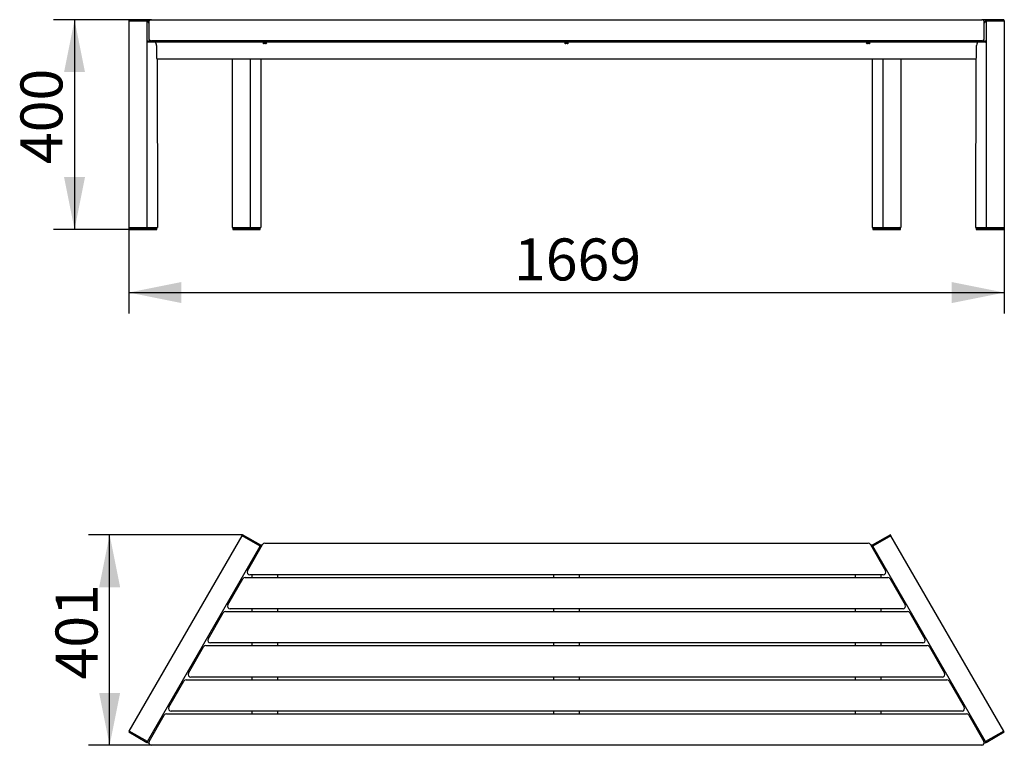
# Model space of a CAD drawing. Units: millimetres. Extents: x 894 to 2771, y 2779 to 4162.
import ezdxf

# ---------------------------------------------------------------- set-up
doc = ezdxf.new("R2010")
doc.units = ezdxf.units.MM
doc.header["$LTSCALE"] = 20
doc.layers.add('THICK_LINE', color=7, linetype='Continuous', lineweight=25)
doc.styles.add('SLDTEXTSTYLE0', font='TXT', dxfattribs={"width": 0.605})
doc.dimstyles.new('SLDDIMSTYLE0', dxfattribs={"dimtxt": 80, "dimasz": 100, "dimexe": 0, "dimexo": 0.0625, "dimgap": 20, "dimtad": 2, "dimdec": 1, "dimrnd": 1e-09, "dimzin": 12, "dimdsep": 46, "dimtxsty": 'SLDTEXTSTYLE0', "dimsah": 1, "dimcen": 0.09, "dimadec": 0, "dimazin": 3, "dimtfac": 1, "dimtofl": 0, "dimtmove": 0, "dimatfit": 3, "dimfxl": 0, "dimfrac": 2, "dimtolj": 1, "dimtzin": 12, "dimarcsym": 0})
doc.dimstyles.new('SLDDIMSTYLE1', dxfattribs={"dimtxt": 80, "dimasz": 100, "dimexe": 0, "dimexo": 0.0625, "dimgap": 20, "dimtad": 2, "dimdec": 0, "dimrnd": 1e-09, "dimzin": 12, "dimdsep": 46, "dimtxsty": 'SLDTEXTSTYLE0', "dimsah": 1, "dimcen": 0.09, "dimadec": 0, "dimazin": 3, "dimtfac": 1, "dimtofl": 0, "dimtmove": 0, "dimatfit": 3, "dimfxl": 0, "dimfrac": 2, "dimtolj": 1, "dimtzin": 12, "dimarcsym": 0})

# ---------------------------------------------------------------- blocks, each defined once
blk = doc.blocks.new('_D')
at = {"layer": 'THICK_LINE', "color": 7}
for p, q in [((1144.7, 4162), (958.3, 4162)), ((998.3, 4162), (998.3, 3762)), ((1120, 3762), (958.3, 3762))]:
    blk.add_line(p, q, dxfattribs=at)
for points in [[(998.3, 4162), (978.3, 4062), (1018.3, 4062)], [(998.3, 3762), (1018.3, 3862), (978.3, 3862)]]:
    blk.add_solid(points, dxfattribs=at)
at = {"layer": 'THICK_LINE', "color": 7, "insert": (895.2, 3886.8), "char_height": 80, "attachment_point": 1, "rotation": 90, "style": 'SLDTEXTSTYLE0'}
blk.add_mtext('400', dxfattribs=at)
blk = doc.blocks.new('_D_1')
at = {"layer": 'THICK_LINE', "color": 7}
for p, q in [((1101.7, 3766), (1101.7, 3602)), ((2770.5, 3766), (2770.5, 3602)), ((1101.7, 3642), (2770.5, 3642))]:
    blk.add_line(p, q, dxfattribs=at)
for points in [[(1101.7, 3642), (1201.7, 3622), (1201.7, 3662)], [(2770.5, 3642), (2670.5, 3662), (2670.5, 3622)]]:
    blk.add_solid(points, dxfattribs=at)
at = {"layer": 'THICK_LINE', "color": 7, "insert": (1835.9, 3745.1), "char_height": 80, "attachment_point": 1, "style": 'SLDTEXTSTYLE0'}
blk.add_mtext('1669', dxfattribs=at)
blk = doc.blocks.new('_D_2')
at = {"layer": 'THICK_LINE', "color": 7}
for p, q in [((1318.7, 3180.3), (1025.2, 3180.3)), ((1065.2, 2779.1), (1065.2, 3180.3)), ((1144.7, 2779.1), (1025.2, 2779.1))]:
    blk.add_line(p, q, dxfattribs=at)
for points in [[(1065.2, 3180.3), (1045.2, 3080.3), (1085.2, 3080.3)], [(1065.2, 2779.1), (1085.2, 2879.1), (1045.2, 2879.1)]]:
    blk.add_solid(points, dxfattribs=at)
at = {"layer": 'THICK_LINE', "color": 7, "insert": (962.1, 2904.6), "char_height": 80, "attachment_point": 1, "rotation": 90, "style": 'SLDTEXTSTYLE0'}
blk.add_mtext('401', dxfattribs=at)

msp = doc.modelspace()

# ---------------------------------------------------------------- linework, layer by layer
at = {"color": 7, "linetype": 'Continuous', "lineweight": 25}
for p, q in [((1102.65, 4161.99), (1101.65, 4159.99)), ((1101.65, 4159.99), (1101.65, 3765.99)), ((1101.65, 4159.99), (1136.29, 4159.99)), ((1137.29, 4161.99), (1102.65, 4161.99)), ((1136.29, 4159.99), (1136.29, 3765.99)), ((1136.29, 4159.99), (1137.29, 4159.99)), ((1137.29, 4159.99), (1137.29, 4161.99)), ((1137.29, 4161.99), (1144.75, 4161.99)), ((1137.29, 4159.99), (1139.75, 4155.08)), ((1139.75, 4156.99), (1139.75, 4126.99)), ((1144.75, 4161.99), (2727.43, 4161.99)), ((2734.88, 4161.99), (2727.43, 4161.99)), ((2734.88, 4159.99), (2732.43, 4155.08)), ((2732.43, 4126.99), (2732.43, 4156.99)), ((2734.88, 4161.99), (2734.88, 4159.99)), ((2769.52, 4161.99), (2734.88, 4161.99)), ((2734.88, 4159.99), (2735.88, 4159.99)), ((2735.88, 4159.99), (2735.88, 3765.99)), ((2735.88, 4159.99), (2770.52, 4159.99)), ((2770.52, 4159.99), (2769.52, 4161.99)), ((2770.52, 4159.99), (2770.52, 3765.99)), ((1136.82, 4119.32), (1136.82, 4121.99)), ((1136.82, 4121.99), (1138.09, 4121.99)), ((2734.64, 4118.99), (1137.53, 4118.99)), ((1138.09, 4121.99), (1138.09, 4121.49)), ((1138.09, 4121.99), (2734.62, 4121.99)), ((2727.43, 4121.99), (1144.75, 4121.99)), ((1154.56, 4112.99), (1154.56, 4089.49)), ((1357.09, 4118.09), (1357.09, 4118.09)), ((1361.09, 4118.09), (1357.09, 4118.09)), ((1361.59, 4117.99), (1360.59, 4117.99)), ((1360.59, 4117.99), (1360.59, 4116.62)), ((1360.59, 4116.62), (1360.59, 4116.19)), ((1365.09, 4118.09), (1361.09, 4118.09)), ((1361.59, 4116.62), (1361.59, 4117.99)), ((1361.59, 4116.19), (1361.59, 4116.62)), ((1365.09, 4118.09), (1365.09, 4118.09)), ((1932.09, 4118.09), (1932.09, 4118.09)), ((1936.09, 4118.09), (1932.09, 4118.09)), ((1936.59, 4117.99), (1935.59, 4117.99)), ((1935.59, 4117.99), (1935.59, 4116.62)), ((1935.59, 4116.62), (1935.59, 4116.19)), ((1940.09, 4118.09), (1936.09, 4118.09)), ((1936.59, 4116.62), (1936.59, 4117.99)), ((1936.59, 4116.19), (1936.59, 4116.62)), ((1940.09, 4118.09), (1940.09, 4118.09)), ((2507.09, 4118.09), (2507.09, 4118.09)), ((2511.09, 4118.09), (2507.09, 4118.09)), ((2511.59, 4117.99), (2510.59, 4117.99)), ((2510.59, 4117.99), (2510.59, 4116.62)), ((2510.59, 4116.62), (2510.59, 4116.19)), ((2515.09, 4118.09), (2511.09, 4118.09)), ((2511.59, 4116.62), (2511.59, 4117.99)), ((2511.59, 4116.19), (2511.59, 4116.62)), ((2515.09, 4118.09), (2515.09, 4118.09)), ((2717.61, 4089.49), (2717.61, 4112.99)), ((2734.62, 4121.99), (2734.62, 4121.99)), ((2734.62, 4121.99), (2735.09, 4121.99)), ((2735.09, 4121.99), (2734.64, 4118.99)), ((2716.17, 4086.99), (1156.01, 4086.99)), ((1156.01, 4086.99), (1156.29, 3765.99)), ((1298.65, 4086.99), (1298.65, 3765.99)), ((1333.29, 4086.99), (1333.29, 3765.99)), ((1353.29, 4086.99), (1353.29, 3765.99)), ((2518.88, 4086.99), (2518.88, 3765.99)), ((2538.88, 4086.99), (2538.88, 3765.99)), ((2573.52, 4086.99), (2573.52, 3765.99)), ((2716.17, 4086.99), (2715.88, 3765.99)), ((1101.65, 3765.99), (1136.29, 3765.99)), ((1104.75, 3765.99), (1102.75, 3763.99)), ((1102.75, 3763.99), (1102.75, 3761.99)), ((1104.25, 3763.99), (1102.75, 3763.99)), ((1102.75, 3761.99), (1104.25, 3761.99)), ((1133.7, 3763.99), (1104.25, 3763.99)), ((1104.25, 3761.99), (1133.7, 3761.99)), ((1137.79, 3763.99), (1133.7, 3763.99)), ((1133.7, 3761.99), (1137.79, 3761.99)), ((1136.29, 3765.99), (1156.29, 3765.99)), ((1154.79, 3763.99), (1137.79, 3763.99)), ((1137.79, 3761.99), (1154.79, 3761.99)), ((1155.2, 3763.99), (1153.2, 3765.99)), ((1155.2, 3763.99), (1154.79, 3763.99)), ((1154.79, 3761.99), (1155.2, 3761.99)), ((1155.2, 3761.99), (1155.2, 3763.99)), ((1298.65, 3765.99), (1333.29, 3765.99)), ((1301.75, 3765.99), (1299.75, 3763.99)), ((1299.75, 3763.99), (1299.75, 3761.99)), ((1301.25, 3763.99), (1299.75, 3763.99)), ((1299.75, 3761.99), (1301.25, 3761.99)), ((1330.7, 3763.99), (1301.25, 3763.99)), ((1301.25, 3761.99), (1330.7, 3761.99)), ((1334.79, 3763.99), (1330.7, 3763.99)), ((1330.7, 3761.99), (1334.79, 3761.99)), ((1333.29, 3765.99), (1353.29, 3765.99)), ((1351.79, 3763.99), (1334.79, 3763.99)), ((1334.79, 3761.99), (1351.79, 3761.99)), ((1352.2, 3763.99), (1350.2, 3765.99)), ((1352.2, 3763.99), (1351.79, 3763.99)), ((1351.79, 3761.99), (1352.2, 3761.99)), ((1352.2, 3761.99), (1352.2, 3763.99)), ((2518.88, 3765.99), (2538.88, 3765.99)), ((2521.98, 3765.99), (2519.98, 3763.99)), ((2519.98, 3763.99), (2519.98, 3761.99)), ((2520.38, 3763.99), (2519.98, 3763.99)), ((2519.98, 3761.99), (2520.38, 3761.99)), ((2537.38, 3763.99), (2520.38, 3763.99)), ((2520.38, 3761.99), (2537.38, 3761.99)), ((2541.48, 3763.99), (2537.38, 3763.99)), ((2537.38, 3761.99), (2541.48, 3761.99)), ((2538.88, 3765.99), (2573.52, 3765.99)), ((2570.92, 3763.99), (2541.48, 3763.99)), ((2541.48, 3761.99), (2570.92, 3761.99)), ((2572.42, 3763.99), (2570.42, 3765.99)), ((2572.42, 3763.99), (2570.92, 3763.99)), ((2570.92, 3761.99), (2572.42, 3761.99)), ((2572.42, 3761.99), (2572.42, 3763.99)), ((2715.88, 3765.99), (2735.88, 3765.99)), ((2718.98, 3765.99), (2716.98, 3763.99)), ((2716.98, 3763.99), (2716.98, 3761.99)), ((2717.38, 3763.99), (2716.98, 3763.99)), ((2716.98, 3761.99), (2717.38, 3761.99)), ((2734.38, 3763.99), (2717.38, 3763.99)), ((2717.38, 3761.99), (2734.38, 3761.99)), ((2738.48, 3763.99), (2734.38, 3763.99)), ((2734.38, 3761.99), (2738.48, 3761.99)), ((2735.88, 3765.99), (2770.52, 3765.99)), ((2767.92, 3763.99), (2738.48, 3763.99)), ((2738.48, 3761.99), (2767.92, 3761.99)), ((2769.42, 3763.99), (2767.42, 3765.99)), ((2769.42, 3763.99), (2767.92, 3763.99)), ((2767.92, 3761.99), (2769.42, 3761.99)), ((2769.42, 3761.99), (2769.42, 3763.99)), ((1102.65, 2806.22), (1317.65, 3178.61)), ((1318.65, 3180.34), (1317.65, 3178.61)), ((1352.29, 3158.61), (1317.65, 3178.61)), ((1353.29, 3160.34), (1318.65, 3180.34)), ((2553.52, 3180.34), (2518.88, 3160.34)), ((2554.52, 3178.61), (2519.88, 3158.61)), ((2554.52, 3178.61), (2553.52, 3180.34)), ((2769.52, 2806.22), (2554.52, 3178.61)), ((1137.29, 2786.22), (1352.29, 3158.61)), ((1327.92, 3111.63), (1356.78, 3161.63)), ((1352.29, 3158.61), (1353.29, 3160.34)), ((1355.79, 3161.21), (1353.29, 3160.34)), ((1356.78, 3161.63), (1355.79, 3161.21)), ((1361.11, 3164.13), (2511.06, 3164.13)), ((2515.39, 3161.63), (2544.26, 3111.63)), ((2516.38, 3161.21), (2515.39, 3161.63)), ((2518.88, 3160.34), (2516.38, 3161.21)), ((2518.88, 3160.34), (2519.88, 3158.61)), ((2734.88, 2786.22), (2519.88, 3158.61)), ((1336.29, 3126.13), (1333.59, 3126.21)), ((1336.29, 3126.13), (1336.09, 3126.13)), ((1336.09, 3126.13), (1336.09, 3126.13)), ((2538.59, 3126.21), (2535.89, 3126.13)), ((2536.09, 3126.13), (2535.89, 3126.13)), ((2536.09, 3126.13), (2536.09, 3126.13)), ((1323.61, 3099.13), (2548.56, 3099.13)), ((2539.93, 3104.13), (1332.25, 3104.13)), ((1336.09, 3104.13), (1336.09, 3099.13)), ((1386.09, 3099.13), (1386.09, 3104.13)), ((1911.09, 3104.13), (1911.09, 3099.13)), ((1961.09, 3099.13), (1961.09, 3104.13)), ((2486.09, 3104.13), (2486.09, 3099.13)), ((2536.09, 3099.13), (2536.09, 3104.13)), ((1290.42, 3046.63), (1319.28, 3096.63)), ((2552.89, 3096.63), (2581.76, 3046.63)), ((1252.92, 2981.63), (1281.78, 3031.63)), ((1286.11, 3034.13), (2586.06, 3034.13)), ((2577.43, 3039.13), (1294.75, 3039.13)), ((1336.09, 3039.13), (1336.09, 3034.13)), ((1386.09, 3034.13), (1386.09, 3039.13)), ((1911.09, 3039.13), (1911.09, 3034.13)), ((1961.09, 3034.13), (1961.09, 3039.13)), ((2486.09, 3039.13), (2486.09, 3034.13)), ((2536.09, 3034.13), (2536.09, 3039.13)), ((2590.39, 3031.63), (2619.26, 2981.63)), ((1215.42, 2916.63), (1244.28, 2966.63)), ((1248.61, 2969.13), (2623.56, 2969.13)), ((2614.93, 2974.13), (1257.25, 2974.13)), ((1336.09, 2974.13), (1336.09, 2969.13)), ((1386.09, 2969.13), (1386.09, 2974.13)), ((1911.09, 2974.13), (1911.09, 2969.13)), ((1961.09, 2969.13), (1961.09, 2974.13)), ((2486.09, 2974.13), (2486.09, 2969.13)), ((2536.09, 2969.13), (2536.09, 2974.13)), ((2627.89, 2966.63), (2656.76, 2916.63)), ((2652.43, 2909.13), (1219.75, 2909.13)), ((1336.09, 2909.13), (1336.09, 2904.13)), ((1386.09, 2904.13), (1386.09, 2909.13)), ((1911.09, 2909.13), (1911.09, 2904.13)), ((1961.09, 2904.13), (1961.09, 2909.13)), ((2486.09, 2909.13), (2486.09, 2904.13)), ((2536.09, 2904.13), (2536.09, 2909.13)), ((1177.92, 2851.63), (1206.78, 2901.63)), ((1211.11, 2904.13), (2661.06, 2904.13)), ((2665.39, 2901.63), (2694.26, 2851.63)), ((1140.42, 2786.63), (1169.28, 2836.63)), ((1173.61, 2839.13), (2698.56, 2839.13)), ((2689.93, 2844.13), (1182.25, 2844.13)), ((1336.09, 2844.13), (1336.09, 2839.13)), ((1386.09, 2839.13), (1386.09, 2844.13)), ((1911.09, 2844.13), (1911.09, 2839.13)), ((1961.09, 2839.13), (1961.09, 2844.13)), ((2486.09, 2844.13), (2486.09, 2839.13)), ((2536.09, 2839.13), (2536.09, 2844.13)), ((2702.89, 2836.63), (2731.76, 2786.63)), ((1156.29, 2819.13), (1159.18, 2819.13)), ((2712.99, 2819.13), (2715.88, 2819.13)), ((1102.65, 2806.22), (1101.65, 2804.49)), ((1101.65, 2804.49), (1136.29, 2784.49)), ((1137.29, 2786.22), (1102.65, 2806.22)), ((2769.52, 2806.22), (2734.88, 2786.22)), ((2735.88, 2784.49), (2770.52, 2804.49)), ((2770.52, 2804.49), (2769.52, 2806.22)), ((1136.29, 2784.49), (1137.29, 2786.22)), ((1137.29, 2786.22), (1138.09, 2784.13)), ((1138.09, 2784.13), (1139.75, 2784.13)), ((2727.43, 2779.13), (1144.75, 2779.13)), ((2732.43, 2784.13), (2734.62, 2784.13)), ((2734.62, 2784.13), (2734.88, 2786.22)), ((2734.88, 2786.22), (2735.88, 2784.49))]:
    msp.add_line(p, q, dxfattribs=at)
for centre, radius, start, end in [((1144.75, 4156.99), 5, 90.0001, 180.00007), ((2727.43, 4156.99), 5, 0.00012, 90.00005), ((1135.59, 4121.49), 2.5, 299.52612, 0), ((1144.75, 4126.99), 5, 179.99989, 270.00005), ((1359.91, 4119.59), 3.2, 208.03837, 248.44674), ((1361.09, 4122.57), 6.4, 248.44674, 265.5192), ((1361.09, 4122.57), 6.4, 274.4808, 291.55326), ((1362.26, 4119.59), 3.2, 291.55326, 331.96177), ((1934.91, 4119.59), 3.2, 208.03841, 248.44684), ((1936.09, 4122.57), 6.4, 248.44674, 265.5192), ((1936.09, 4122.57), 6.4, 274.4808, 291.55326), ((1937.26, 4119.59), 3.2, 291.55326, 331.96177), ((2509.91, 4119.59), 3.2, 208.03862, 248.44732), ((2511.09, 4122.57), 6.4, 248.44674, 265.5192), ((2511.09, 4122.57), 6.4, 274.4808, 291.55326), ((2512.26, 4119.59), 3.2, 291.55326, 331.96177), ((2727.43, 4126.99), 5, 270, 0), ((1361.11, 3159.13), 5, 90, 150), ((2511.06, 3159.13), 5, 30.00002, 90.00013), ((1323.61, 3094.13), 5, 90, 150), ((1332.25, 3109.13), 5, 150.00014, 269.99971), ((2539.93, 3109.13), 5, 270, 30), ((2548.56, 3094.13), 5, 30, 90), ((1294.75, 3044.13), 5, 149.99991, 270.0001), ((2577.43, 3044.13), 5, 270, 30), ((1286.11, 3029.13), 5, 90.00034, 150.00005), ((2586.06, 3029.13), 5, 30, 90), ((1248.61, 2964.13), 5, 89.99994, 150.00008), ((1257.25, 2979.13), 5, 150.00008, 270.00029), ((2614.93, 2979.13), 5, 269.99998, 29.99998), ((2623.56, 2964.13), 5, 29.99991, 90.00022), ((1219.75, 2914.13), 5, 150.00005, 269.99989), ((2652.43, 2914.13), 5, 270, 30), ((1211.11, 2899.13), 5, 90, 150), ((2661.06, 2899.13), 5, 30.00004, 89.99987), ((1173.61, 2834.13), 5, 90, 150), ((1182.25, 2849.13), 5, 150.00002, 270.00018), ((2689.93, 2849.13), 5, 269.99983, 30), ((2698.56, 2834.13), 5, 30, 90.00013), ((1144.75, 2784.13), 5, 149.99998, 269.99979), ((2727.43, 2784.13), 5, 270.00011, 29.99999)]:
    msp.add_arc(centre, radius, start, end, dxfattribs=at)
for centre, major_axis, ratio, start_param, end_param in [((1137.53, 4121.49), (0, 2.5), 0.5773503, 2.6262646, 3.1415927), ((1151.1, 4112.99), (0, 6), 0.5773503, 4.712389, 6.2831853), ((2721.08, 4112.99), (0, 6), 0.5773503, 0, 1.5707963), ((2735.29, 4121.49), (0, 2.5), 0.2679492, 1.5707963, 2.8293647), ((2734.64, 4121.49), (0, 2.5), 0.5773503, 3.1415927, 3.4538207), ((1156.01, 4089.49), (0, 2.5), 0.5773503, 1.5707963, 3.1415927), ((2716.17, 4089.49), (0, 2.5), 0.5773503, 3.1415927, 4.712389)]:
    msp.add_ellipse(centre, major_axis=major_axis, ratio=ratio, start_param=start_param, end_param=end_param, dxfattribs=at)

# ---------------------------------------------------------------- dimensions: what is measured, and where the dimension line sits
at = {"layer": 'THICK_LINE', "color": 7}
for base, p1, p2, dimstyle, picture, middle in [((998.3, 3761.99), (1144.75, 4161.99), (1119.97, 3761.99), 'SLDDIMSTYLE0', '_D', (998.3, 3961.99)), ((1065.23, 3180.34), (1144.75, 2779.13), (1318.65, 3180.34), 'SLDDIMSTYLE1', '_D_2', (1065.23, 2979.74))]:
    dim = msp.add_linear_dim(base=base, p1=p1, p2=p2, angle=90, dimstyle=dimstyle, dxfattribs=at)
    dim.commit()
    dim.dimension.update_dxf_attribs({"geometry": picture, "text_midpoint": middle, "dimtype": 160})
dim = msp.add_linear_dim(base=(2770.52, 3641.99), p1=(1101.65, 3765.99), p2=(2770.52, 3765.99), dimstyle='SLDDIMSTYLE1', dxfattribs=at)
dim.commit()
dim.dimension.update_dxf_attribs({"geometry": '_D_1', "text_midpoint": (1936.09, 3641.99), "dimtype": 160})

doc.saveas('drawing.dxf')
